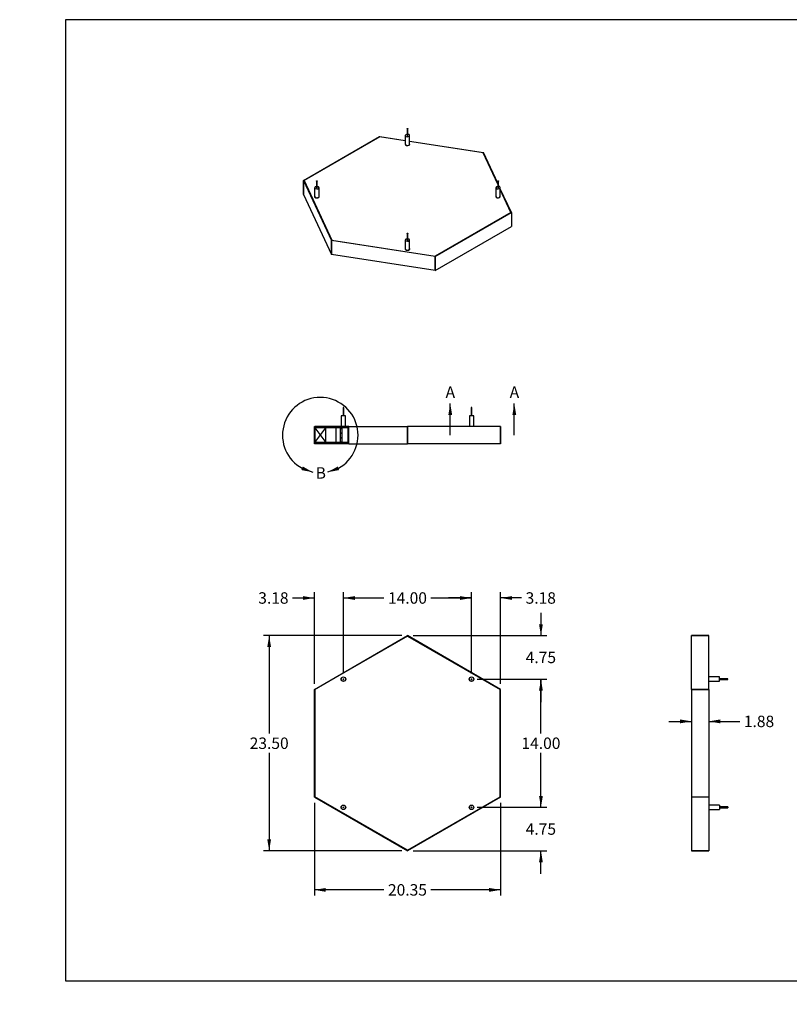
# Model space of a CAD drawing. Units: inches. Extents: x 0 to 33, y 0 to 21.6.
# Drawn here: x 0 to 16.8, y 0 to 21.5 of the extents above; entities that cross this region are included whole.
import ezdxf
from ezdxf import colors
from ezdxf.entities.mleader import LeaderData, LeaderLine
from ezdxf.enums import TextEntityAlignment as Align
from ezdxf.lldxf.tags import DXFTag
from ezdxf.math import Vec2, Vec3

# ---------------------------------------------------------------- set-up
doc = ezdxf.new("R2010")
doc.units = ezdxf.units.IN
doc.header["$MEASUREMENT"] = 0
for name, color, linetype in [("3-8'S_CELL_COMB_", 7, 'Continuous'), ('Default', 7, 'Continuous'), ('DV2_Default', 7, 'Continuous'), ('EDGE', 7, 'Continuous'), ('PINE', 7, 'Continuous'), ('PRIMED_MDF', 7, 'Continuous'), ('STUD', 7, 'Continuous'), ('STUD_INSERT', 7, 'Continuous'), ('STUD_INSERT_MIR', 7, 'Continuous'), ('STUD_MIR', 7, 'Continuous')]:
    doc.layers.add(name, color=color, linetype=linetype)
doc.styles.add('SEACAD_Arial', font='arial.ttf')
tags = doc.linetypes.add('CENTER2', pattern=[1.125, 0.75, -0.125, 0.125, -0.125]).pattern_tags.tags
tags[10:11] = [DXFTag(74, 4), DXFTag(75, 0), DXFTag(340, '0'), DXFTag(46, 0.0), DXFTag(50, 0.0), DXFTag(44, 0.0), DXFTag(45, 0.0)]
tags[8:9] = [DXFTag(74, 4), DXFTag(75, 0), DXFTag(340, '0'), DXFTag(46, 0.0), DXFTag(50, 0.0), DXFTag(44, 0.0), DXFTag(45, 0.0)]
tags[6:7] = [DXFTag(74, 4), DXFTag(75, 0), DXFTag(340, '0'), DXFTag(46, 0.0), DXFTag(50, 0.0), DXFTag(44, 0.0), DXFTag(45, 0.0)]
tags[4:5] = [DXFTag(74, 4), DXFTag(75, 0), DXFTag(340, '0'), DXFTag(46, 0.0), DXFTag(50, 0.0), DXFTag(44, 0.0), DXFTag(45, 0.0)]
doc.dimstyles.new('ANSI_(in)', dxfattribs={"dimtxt": 0.25, "dimasz": 0.25, "dimexe": 0.125, "dimexo": 0.125, "dimgap": 0.0625, "dimtad": 0, "dimtih": 1, "dimtoh": 1, "dimlfac": 5, "dimzin": 0, "dimdsep": 46, "dimtxsty": 'SEACAD_Arial', "dimblk1": '_SE_FILLED', "dimblk2": '_SE_FILLED', "dimsah": 1, "dimcen": 0.125, "dimadec": 0, "dimazin": 0, "dimtfac": 0.8, "dimtdec": 3, "dimtofl": 0, "dimtmove": 0, "dimatfit": 3, "dimfxl": 1, "dimtolj": 1, "dimtzin": 0, "dimarcsym": 0})

# ---------------------------------------------------------------- blocks, each defined once
blk = doc.blocks.new('SE')
at = {"layer": 'EDGE', "color": 7, "linetype": 'Continuous'}
for p, q in [((6.204, 17.998), (7.865, 18.958)), ((7.868, 18.953), (6.213, 17.997)), ((7.865, 18.958), (8.426, 18.871)), ((7.868, 18.953), (7.865, 18.958)), ((7.865, 18.958), (7.868, 18.953)), ((8.426, 18.866), (7.868, 18.953)), ((8.521, 18.856), (10.135, 18.607)), ((10.129, 18.603), (8.521, 18.852)), ((10.135, 18.607), (10.129, 18.603)), ((10.135, 18.607), (10.129, 18.603)), ((10.129, 18.603), (10.446, 17.92)), ((10.446, 17.938), (10.135, 18.607)), ((6.213, 17.997), (6.204, 17.998)), ((6.204, 17.692), (6.204, 17.998)), ((6.204, 17.998), (6.812, 16.688)), ((6.213, 17.997), (6.204, 17.998)), ((6.204, 17.998), (6.204, 17.692)), ((6.819, 16.692), (6.213, 17.997)), ((10.481, 17.862), (10.462, 17.904)), ((10.462, 17.886), (10.471, 17.865)), ((6.204, 17.692), (6.812, 16.382)), ((10.744, 17.296), (10.501, 17.819)), ((10.501, 17.801), (10.735, 17.298)), ((10.735, 17.298), (9.08, 16.342)), ((9.082, 16.337), (10.744, 17.296)), ((10.744, 17.296), (10.735, 17.298)), ((10.735, 17.298), (10.744, 17.296)), ((10.744, 17.296), (10.744, 16.99)), ((10.744, 17.296), (10.744, 16.99)), ((9.082, 16.031), (10.744, 16.99)), ((6.812, 16.688), (6.819, 16.692)), ((6.812, 16.688), (6.819, 16.692)), ((9.082, 16.337), (6.812, 16.688)), ((6.812, 16.382), (6.812, 16.688)), ((6.812, 16.688), (6.812, 16.382)), ((6.819, 16.692), (9.08, 16.342)), ((9.082, 16.031), (6.812, 16.382)), ((9.08, 16.342), (9.082, 16.337)), ((9.08, 16.342), (9.082, 16.337)), ((9.082, 16.337), (9.082, 16.031)), ((9.082, 16.031), (9.082, 16.337))]:
    blk.add_line(p, q, dxfattribs=at)
at = {"layer": 'PRIMED_MDF', "color": 7, "linetype": 'Continuous'}
for p, q in [((7.868, 18.953), (6.213, 17.997)), ((8.426, 18.866), (7.868, 18.953)), ((10.129, 18.603), (8.521, 18.852)), ((10.446, 17.92), (10.129, 18.603)), ((6.213, 17.997), (6.819, 16.692)), ((10.471, 17.865), (10.462, 17.886)), ((10.735, 17.298), (10.501, 17.801)), ((9.08, 16.342), (10.735, 17.298)), ((6.819, 16.692), (9.08, 16.342))]:
    blk.add_line(p, q, dxfattribs=at)
for centre, start_param, end_param in [((8.474, 18.79), 5.965625, 6.283185), ((8.474, 18.79), 0, 3.459153), ((6.494, 17.647), 5.965625, 6.283185), ((6.494, 17.647), 0, 3.459153), ((10.454, 17.647), 5.965625, 6.283185), ((10.454, 17.647), 0, 3.459153), ((8.474, 16.504), 5.965625, 6.283185), ((8.474, 16.504), 0, 3.459153)]:
    blk.add_ellipse(centre, major_axis=(-0.05, 0), ratio=0.57735, start_param=start_param, end_param=end_param, dxfattribs=at)
at = {"layer": 'STUD', "color": 7, "linetype": 'Continuous'}
for p, q in [((6.486, 17.987), (6.486, 17.84)), ((6.502, 17.84), (6.502, 17.987)), ((6.446, 17.84), (6.446, 17.647)), ((6.541, 17.647), (6.541, 17.84)), ((8.466, 16.844), (8.466, 16.697)), ((8.482, 16.697), (8.482, 16.844)), ((8.426, 16.697), (8.426, 16.504)), ((8.521, 16.504), (8.521, 16.697))]:
    blk.add_line(p, q, dxfattribs=at)
for centre, major_axis, start_param, end_param in [((6.494, 17.84), (-0.0475, 0), 0, 4.543161), ((6.494, 17.84), (-0.0475, 0), 4.881617, 6.283185), ((6.494, 17.647), (-0.0475, 0), 0, 3.141593), ((6.494, 17.84), (-0.008, 0), 0, 3.141593), ((8.474, 16.697), (-0.0475, 0), 0, 4.543161), ((8.474, 16.697), (-0.0475, 0), 4.881617, 6.283185), ((8.474, 16.697), (-0.008, 0), 0, 3.141593), ((8.474, 16.504), (-0.0475, 0), 0, 3.141593)]:
    blk.add_ellipse(centre, major_axis=major_axis, ratio=0.57735, start_param=start_param, end_param=end_param, dxfattribs=at)
for centre in [(6.494, 17.987), (8.474, 16.844)]:
    blk.add_ellipse(centre, major_axis=(0.008, 0), ratio=0.57735, dxfattribs=at)
at = {"layer": 'STUD_INSERT', "color": 7, "linetype": 'Continuous'}
for centre, start_param, end_param in [((6.494, 17.647), 2.824032, 6.283185), ((6.494, 17.647), 0, 0.31756), ((8.474, 16.504), 2.824032, 6.283185), ((8.474, 16.504), 0, 0.31756)]:
    blk.add_ellipse(centre, major_axis=(0.05, 0), ratio=0.57735, start_param=start_param, end_param=end_param, dxfattribs=at)
at = {"layer": 'STUD_INSERT_MIR', "color": 7, "linetype": 'Continuous'}
for centre, start_param, end_param in [((8.474, 18.79), 5.965625, 6.283185), ((8.474, 18.79), 0, 3.459153), ((10.454, 17.647), 5.965625, 6.283185), ((10.454, 17.647), 0, 3.459153)]:
    blk.add_ellipse(centre, major_axis=(-0.05, 0), ratio=0.57735, start_param=start_param, end_param=end_param, dxfattribs=at)
at = {"layer": 'STUD_MIR', "color": 7, "linetype": 'Continuous'}
for p, q in [((8.426, 18.983), (8.426, 18.79)), ((8.466, 19.13), (8.466, 18.983)), ((8.482, 18.983), (8.482, 19.13)), ((8.521, 18.79), (8.521, 18.983)), ((10.446, 17.987), (10.446, 17.84)), ((10.462, 17.84), (10.462, 17.987)), ((10.406, 17.84), (10.406, 17.647)), ((10.501, 17.647), (10.501, 17.84))]:
    blk.add_line(p, q, dxfattribs=at)
for centre, major_axis, start_param, end_param in [((8.474, 18.983), (0.0475, 0), 1.740024, 6.283185), ((8.474, 18.983), (0.008, 0), 3.141593, 6.283185), ((8.474, 18.983), (0.0475, 0), 0, 1.401569), ((8.474, 18.79), (0.0475, 0), 3.141593, 6.283185), ((10.454, 17.84), (0.0475, 0), 1.740024, 6.283185), ((10.454, 17.84), (0.0475, 0), 0, 1.401569), ((10.454, 17.647), (0.0475, 0), 3.141593, 6.283185), ((10.454, 17.84), (0.008, 0), 3.141593, 6.283185)]:
    blk.add_ellipse(centre, major_axis=major_axis, ratio=0.57735, start_param=start_param, end_param=end_param, dxfattribs=at)
for centre in [(8.474, 19.13), (10.454, 17.987)]:
    blk.add_ellipse(centre, major_axis=(-0.008, 0), ratio=0.57735, dxfattribs=at)
blk = doc.blocks.new('SE1')
at = {"layer": "3-8'S_CELL_COMB_", "linetype": 'Continuous'}
h = blk.add_hatch(dxfattribs=at)
h.set_pattern_fill('LINE', scale=0.56, angle=135, style=0)
h.paths.add_polyline_path([(7.012, 12.597), (7.012, 12.272), (7.038, 12.272), (7.038, 12.597)])
h = blk.add_hatch(dxfattribs=at)
h.set_pattern_fill('LINE', scale=0.56, angle=135, style=0)
h.paths.add_polyline_path([(7.189, 12.597), (7.181, 12.597), (7.181, 12.272), (7.189, 12.272)])
at = {"layer": 'EDGE', "linetype": 'Continuous'}
h = blk.add_hatch(dxfattribs=at)
h.set_pattern_fill('LINE', scale=0.56, angle=135, style=0)
h.paths.add_polyline_path([(6.439, 12.247), (6.447, 12.247), (6.447, 12.272), (6.447, 12.597), (6.447, 12.622), (6.439, 12.622)])
at = {"layer": 'PRIMED_MDF', "linetype": 'Continuous'}
h = blk.add_hatch(dxfattribs=at)
h.set_pattern_fill('LINE', scale=0.56, angle=135, style=0)
h.paths.add_polyline_path([(7.056, 12.597), (7.074, 12.597), (7.093, 12.597), (7.093, 12.597), (7.105, 12.597), (7.115, 12.597), (7.168, 12.597), (7.181, 12.597), (7.189, 12.597), (7.189, 12.622), (7.124, 12.622), (7.121, 12.622), (7.094, 12.622), (7.074, 12.622), (7.057, 12.622), (7.056, 12.622), (7.055, 12.622), (7.026, 12.622), (7.024, 12.622), (6.447, 12.622), (6.447, 12.597), (6.689, 12.597), (6.797, 12.597), (6.914, 12.597), (6.938, 12.597), (7.011, 12.597), (7.012, 12.597), (7.038, 12.597), (7.042, 12.597)])
h = blk.add_hatch(dxfattribs=at)
h.set_pattern_fill('LINE', scale=0.56, angle=135, style=0)
h.paths.add_polyline_path([(7.038, 12.272), (7.012, 12.272), (7.011, 12.272), (6.938, 12.272), (6.914, 12.272), (6.797, 12.272), (6.689, 12.272), (6.447, 12.272), (6.447, 12.247), (7.189, 12.247), (7.189, 12.272), (7.181, 12.272), (7.168, 12.272), (7.115, 12.272)])
at = {"layer": "3-8'S_CELL_COMB_", "color": 7, "linetype": 'Continuous'}
for p, q in [((6.914, 12.272), (6.914, 12.597)), ((7.012, 12.272), (7.012, 12.597)), ((7.012, 12.597), (7.038, 12.597)), ((7.038, 12.597), (7.038, 12.272)), ((7.181, 12.272), (7.181, 12.597)), ((7.181, 12.597), (7.189, 12.597)), ((7.012, 12.272), (7.038, 12.272)), ((7.181, 12.272), (7.189, 12.272))]:
    blk.add_line(p, q, dxfattribs=at)
at = {"layer": 'DV2_Default', "color": 7, "linetype": 'Continuous'}
for p, q in [((6.447, 12.597), (6.689, 12.272)), ((6.447, 12.272), (6.689, 12.597))]:
    blk.add_line(p, q, dxfattribs=at)
at = {"layer": 'EDGE', "color": 7, "linetype": 'Continuous'}
for p, q in [((6.439, 12.622), (6.447, 12.622)), ((6.439, 12.247), (6.439, 12.622)), ((6.447, 12.622), (6.447, 12.247)), ((7.189, 12.622), (8.474, 12.622)), ((7.189, 12.247), (7.189, 12.622)), ((10.509, 12.622), (8.474, 12.622)), ((8.474, 12.247), (8.474, 12.622)), ((8.474, 12.622), (8.474, 12.247)), ((10.509, 12.622), (10.509, 12.247)), ((10.509, 12.247), (10.509, 12.622)), ((6.447, 12.247), (6.439, 12.247)), ((7.189, 12.247), (8.474, 12.247)), ((10.509, 12.247), (8.474, 12.247))]:
    blk.add_line(p, q, dxfattribs=at)
at = {"layer": 'PINE', "color": 7, "linetype": 'Continuous'}
for p, q in [((6.689, 12.597), (6.447, 12.597)), ((6.447, 12.597), (6.447, 12.272)), ((6.689, 12.272), (6.689, 12.597)), ((6.689, 12.272), (6.447, 12.272))]:
    blk.add_line(p, q, dxfattribs=at)
at = {"layer": 'PRIMED_MDF', "color": 7, "linetype": 'Continuous'}
for p, q in [((6.447, 12.597), (6.447, 12.622)), ((7.026, 12.622), (6.447, 12.622)), ((7.189, 12.597), (6.447, 12.597)), ((7.189, 12.622), (7.121, 12.622)), ((6.447, 12.247), (6.447, 12.272)), ((7.189, 12.272), (6.447, 12.272)), ((7.189, 12.247), (6.447, 12.247))]:
    blk.add_line(p, q, dxfattribs=at)
at = {"layer": 'STUD', "color": 7, "linetype": 'Continuous'}
for p, q in [((7.082, 13.038), (7.066, 13.038)), ((7.066, 13.038), (7.066, 12.858)), ((7.082, 12.858), (7.082, 13.038)), ((9.882, 13.038), (9.866, 13.038)), ((9.866, 13.038), (9.866, 12.858)), ((9.882, 12.858), (9.882, 13.038)), ((7.121, 12.858), (7.026, 12.858)), ((7.026, 12.858), (7.026, 12.622)), ((7.121, 12.622), (7.121, 12.858)), ((9.921, 12.858), (9.826, 12.858)), ((9.826, 12.858), (9.826, 12.622)), ((9.921, 12.622), (9.921, 12.858)), ((7.121, 12.622), (7.026, 12.622))]:
    blk.add_line(p, q, dxfattribs=at)
blk = doc.blocks.new('SE2')
at = {"layer": 'EDGE', "color": 7, "linetype": 'Continuous'}
for p, q in [((14.683, 6.879), (14.683, 8.054)), ((14.683, 8.054), (15.058, 8.054)), ((15.058, 8.054), (14.683, 8.054)), ((15.058, 6.879), (15.058, 8.054)), ((14.683, 6.879), (14.683, 4.529)), ((15.058, 6.879), (14.683, 6.879)), ((14.683, 6.879), (15.058, 6.879)), ((15.058, 6.879), (15.058, 4.529)), ((15.058, 4.529), (14.683, 4.529)), ((14.683, 4.529), (14.683, 3.354)), ((15.058, 4.529), (14.683, 4.529)), ((15.058, 4.529), (15.058, 3.354)), ((15.058, 3.354), (14.683, 3.354)), ((14.683, 3.354), (15.058, 3.354))]:
    blk.add_line(p, q, dxfattribs=at)
at = {"layer": 'STUD', "color": 7, "linetype": 'Continuous'}
for p, q in [((15.294, 7.152), (15.058, 7.152)), ((15.294, 7.057), (15.294, 7.152)), ((15.474, 7.112), (15.294, 7.112)), ((15.474, 7.096), (15.474, 7.112)), ((15.058, 7.057), (15.294, 7.057)), ((15.294, 7.096), (15.474, 7.096))]:
    blk.add_line(p, q, dxfattribs=at)
at = {"layer": 'STUD_MIR', "color": 7, "linetype": 'Continuous'}
for p, q in [((15.294, 4.352), (15.058, 4.352)), ((15.294, 4.352), (15.294, 4.257)), ((15.474, 4.312), (15.294, 4.312)), ((15.474, 4.312), (15.474, 4.296)), ((15.058, 4.257), (15.294, 4.257)), ((15.294, 4.296), (15.474, 4.296))]:
    blk.add_line(p, q, dxfattribs=at)
blk = doc.blocks.new('SE3')
at = {"layer": 'EDGE', "color": 7, "linetype": 'Continuous'}
for p, q in [((6.439, 6.879), (8.474, 8.054)), ((8.474, 8.045), (6.447, 6.875)), ((10.509, 6.879), (8.474, 8.054)), ((8.474, 8.054), (8.474, 8.045)), ((8.474, 8.054), (8.474, 8.045)), ((8.474, 8.045), (10.501, 6.875)), ((6.447, 6.875), (6.439, 6.879)), ((6.439, 6.879), (6.447, 6.875)), ((6.439, 4.529), (6.439, 6.879)), ((6.447, 6.875), (6.447, 4.534)), ((10.509, 6.879), (10.501, 6.875)), ((10.501, 6.875), (10.509, 6.879)), ((10.501, 6.875), (10.501, 4.534)), ((10.509, 4.529), (10.509, 6.879)), ((6.447, 4.534), (6.439, 4.529)), ((6.447, 4.534), (6.439, 4.529)), ((6.439, 4.529), (8.474, 3.354)), ((8.474, 3.364), (6.447, 4.534)), ((8.474, 3.364), (10.501, 4.534)), ((10.509, 4.529), (8.474, 3.354)), ((10.501, 4.534), (10.509, 4.529)), ((10.501, 4.534), (10.509, 4.529)), ((8.474, 3.354), (8.474, 3.364)), ((8.474, 3.354), (8.474, 3.364))]:
    blk.add_line(p, q, dxfattribs=at)
at = {"layer": 'PRIMED_MDF', "color": 7, "linetype": 'Continuous'}
for p, q in [((8.474, 8.045), (6.447, 6.875)), ((10.501, 6.875), (8.474, 8.045)), ((6.447, 6.875), (6.447, 4.534)), ((10.501, 4.534), (10.501, 6.875)), ((6.447, 4.534), (8.474, 3.364)), ((8.474, 3.364), (10.501, 4.534))]:
    blk.add_line(p, q, dxfattribs=at)
for centre in [(7.074, 7.104), (9.874, 7.104), (7.074, 4.304), (9.874, 4.304)]:
    blk.add_circle(centre, 0.05, dxfattribs=at)
at = {"layer": 'STUD', "color": 7, "linetype": 'Continuous'}
for centre, radius in [((7.074, 4.304), 0.0475), ((7.074, 4.304), 0.008), ((9.874, 4.304), 0.0475), ((9.874, 4.304), 0.008)]:
    blk.add_circle(centre, radius, dxfattribs=at)
at = {"layer": 'STUD_INSERT', "color": 7, "linetype": 'Continuous'}
for centre in [(7.074, 4.304), (9.874, 4.304)]:
    blk.add_circle(centre, 0.05, dxfattribs=at)
at = {"layer": 'STUD_INSERT_MIR', "color": 7, "linetype": 'Continuous'}
for centre in [(7.074, 7.104), (9.874, 7.104)]:
    blk.add_circle(centre, 0.05, dxfattribs=at)
at = {"layer": 'STUD_MIR', "color": 7, "linetype": 'Continuous'}
for centre, radius in [((7.074, 7.104), 0.0475), ((7.074, 7.104), 0.008), ((9.874, 7.104), 0.0475), ((9.874, 7.104), 0.008)]:
    blk.add_circle(centre, radius, dxfattribs=at)
blk = doc.blocks.new('DMBLK46')
at = {"layer": 'Default', "linetype": 'Continuous'}
for points in [[(5.41, 7.804), (5.493, 7.804), (5.452, 8.054)], [(5.41, 3.604), (5.452, 3.354), (5.493, 3.604)]]:
    blk.add_hatch(color=7, dxfattribs=at).paths.add_polyline_path(points)
at = {"layer": 'Default', "color": 7, "linetype": 'Continuous'}
for p, q in [((8.349, 8.054), (5.327, 8.054)), ((5.452, 8.054), (5.452, 5.917)), ((5.452, 5.492), (5.452, 3.354)), ((8.349, 3.354), (5.327, 3.354))]:
    blk.add_line(p, q, dxfattribs=at)
at = {"layer": 'Default', "color": 7, "linetype": 'Continuous', "style": 'SEACAD_Arial'}
blk.add_text('23.50', height=0.25, dxfattribs=at).set_placement((5.026, 5.829), align=Align.TOP_LEFT)
blk = doc.blocks.new('_SE_FILLED')
at = {"color": 0}
blk.add_line((0, 0), (-1, 0), dxfattribs=at)
blk.add_solid([(0, 0), (-1, -0.1665), (-1, 0.1665), (0, 0)], dxfattribs=at)
blk = doc.blocks.new('DMBLK47')
at = {"layer": 'Default', "linetype": 'Continuous'}
for points in [[(7.324, 8.918), (7.074, 8.877), (7.324, 8.835)], [(9.624, 8.918), (9.624, 8.835), (9.874, 8.877)]]:
    blk.add_hatch(color=7, dxfattribs=at).paths.add_polyline_path(points)
at = {"layer": 'Default', "color": 7, "linetype": 'Continuous'}
for p, q in [((7.074, 7.229), (7.074, 9.002)), ((7.074, 8.877), (7.96, 8.877)), ((8.987, 8.877), (9.874, 8.877)), ((9.874, 7.229), (9.874, 9.002))]:
    blk.add_line(p, q, dxfattribs=at)
at = {"layer": 'Default', "color": 7, "linetype": 'Continuous', "style": 'SEACAD_Arial'}
blk.add_text('14.00', height=0.25, dxfattribs=at).set_placement((8.048, 9.002), align=Align.TOP_LEFT)
blk = doc.blocks.new('DMBLK48')
at = {"layer": 'Default', "linetype": 'Continuous'}
for points in [[(11.432, 6.854), (11.391, 7.104), (11.349, 6.854)], [(11.432, 4.554), (11.349, 4.554), (11.391, 4.304)]]:
    blk.add_hatch(color=7, dxfattribs=at).paths.add_polyline_path(points)
at = {"layer": 'Default', "color": 7, "linetype": 'Continuous'}
for p, q in [((9.999, 7.104), (11.516, 7.104)), ((11.391, 5.917), (11.391, 7.104)), ((11.391, 4.304), (11.391, 5.492)), ((9.999, 4.304), (11.516, 4.304))]:
    blk.add_line(p, q, dxfattribs=at)
at = {"layer": 'Default', "color": 7, "linetype": 'Continuous', "style": 'SEACAD_Arial'}
blk.add_text('14.00', height=0.25, dxfattribs=at).set_placement((10.965, 5.829), align=Align.TOP_LEFT)
blk = doc.blocks.new('DMBLK49')
at = {"layer": 'Default', "linetype": 'Continuous'}
for points in [[(14.433, 6.139), (14.683, 6.181), (14.433, 6.223)], [(15.308, 6.139), (15.308, 6.223), (15.058, 6.181)]]:
    blk.add_hatch(color=7, dxfattribs=at).paths.add_polyline_path(points)
at = {"layer": 'Default', "color": 7, "linetype": 'Continuous'}
for p, q in [((14.183, 6.181), (14.683, 6.181)), ((15.058, 6.181), (15.738, 6.181))]:
    blk.add_line(p, q, dxfattribs=at)
at = {"layer": 'Default', "color": 7, "linetype": 'Continuous', "style": 'SEACAD_Arial'}
blk.add_text('1.88', height=0.25, dxfattribs=at).set_placement((15.825, 6.306), align=Align.TOP_LEFT)
blk = doc.blocks.new('SE5')
at = {"color": 7, "linetype": 'Continuous', "style": 'SEACAD_Arial'}
blk.add_text('A', height=0.25, dxfattribs=at).set_placement((9.307, 13.499), align=Align.TOP_LEFT)
blk = doc.blocks.new('SE6')
at = {"color": 7, "linetype": 'Continuous', "style": 'SEACAD_Arial'}
blk.add_text('A', height=0.25, dxfattribs=at).set_placement((10.707, 13.499), align=Align.TOP_LEFT)
blk = doc.blocks.new('SEANNOT_GROUP2')
at = {"linetype": 'Continuous'}
blk.add_hatch(color=7, dxfattribs=at).paths.add_polyline_path([(9.451, 12.874), (9.409, 13.124), (9.367, 12.874)])
at = {"color": 7, "linetype": 'Continuous'}
blk.add_lwpolyline([(9.409, 12.434), (9.409, 13.124)], dxfattribs=at)
blk = doc.blocks.new('SEANNOT_GROUP3')
at = {"linetype": 'Continuous'}
blk.add_hatch(color=7, dxfattribs=at).paths.add_polyline_path([(10.851, 12.874), (10.809, 13.124), (10.767, 12.874)])
at = {"color": 7, "linetype": 'Continuous'}
blk.add_lwpolyline([(10.809, 12.434), (10.809, 13.124)], dxfattribs=at)
blk = doc.blocks.new('SE4')
at = {"layer": 'Default', "color": 7, "linetype": 'CENTER2', "const_width": 0.0006}
blk.add_lwpolyline([(9.409, 12.434), (10.809, 12.434)], dxfattribs=at)
at = {"layer": 'Default'}
for name in ['SE5', 'SE6', 'SEANNOT_GROUP2', 'SEANNOT_GROUP3']:
    blk.add_blockref(name, (0, 0), dxfattribs=at)
blk = doc.blocks.new('SE8')
at = {"color": 7, "linetype": 'Continuous', "style": 'SEACAD_Arial'}
blk.add_text('B', height=0.25, dxfattribs=at).set_placement((6.468, 11.734), align=Align.TOP_LEFT)
blk = doc.blocks.new('SEANNOT_GROUP4')
at = {"linetype": 'Continuous'}
blk.add_hatch(color=7, dxfattribs=at).paths.add_polyline_path([(6.95, 11.75), (6.729, 11.625), (6.979, 11.672)])
at = {"color": 7, "linetype": 'Continuous'}
blk.add_lwpolyline([(6.964, 11.711), (6.964, 11.711), (6.729, 11.625)], dxfattribs=at)
blk = doc.blocks.new('SEANNOT_GROUP5')
at = {"linetype": 'Continuous'}
blk.add_hatch(color=7, dxfattribs=at).paths.add_polyline_path([(6.156, 11.672), (6.406, 11.625), (6.185, 11.75)])
at = {"color": 7, "linetype": 'Continuous'}
blk.add_lwpolyline([(6.171, 11.711), (6.171, 11.711), (6.406, 11.625)], dxfattribs=at)
blk = doc.blocks.new('SE7')
at = {"layer": 'Default', "color": 7, "linetype": 'CENTER2'}
blk.add_arc((6.568, 12.434), 0.825, 298.749, 241.251, dxfattribs=at)
at = {"layer": 'Default'}
for name in ['SEANNOT_GROUP5', 'SE8', 'SEANNOT_GROUP4']:
    blk.add_blockref(name, (0, 0), dxfattribs=at)
blk = doc.blocks.new('DMBLK53')
at = {"layer": 'Default', "linetype": 'Continuous'}
for points in [[(6.189, 8.918), (6.189, 8.835), (6.439, 8.877)], [(7.324, 8.918), (7.074, 8.877), (7.324, 8.835)]]:
    blk.add_hatch(color=7, dxfattribs=at).paths.add_polyline_path(points)
at = {"layer": 'Default', "color": 7, "linetype": 'Continuous'}
for p, q in [((5.965, 8.877), (6.439, 8.877)), ((6.439, 7.004), (6.439, 9.002)), ((7.074, 7.229), (7.074, 9.002)), ((7.074, 8.877), (7.574, 8.877))]:
    blk.add_line(p, q, dxfattribs=at)
at = {"layer": 'Default', "color": 7, "linetype": 'Continuous', "style": 'SEACAD_Arial'}
blk.add_text('3.18', height=0.25, dxfattribs=at).set_placement((5.213, 9.002), align=Align.TOP_LEFT)
blk = doc.blocks.new('DMBLK54')
at = {"layer": 'Default', "linetype": 'Continuous'}
for points in [[(9.624, 8.918), (9.624, 8.835), (9.874, 8.877)], [(10.759, 8.918), (10.509, 8.877), (10.759, 8.835)]]:
    blk.add_hatch(color=7, dxfattribs=at).paths.add_polyline_path(points)
at = {"layer": 'Default', "color": 7, "linetype": 'Continuous'}
for p, q in [((9.874, 8.877), (9.374, 8.877)), ((9.874, 7.229), (9.874, 9.002)), ((10.509, 7.004), (10.509, 9.002)), ((10.967, 8.877), (10.509, 8.877))]:
    blk.add_line(p, q, dxfattribs=at)
at = {"layer": 'Default', "color": 7, "linetype": 'Continuous', "style": 'SEACAD_Arial'}
blk.add_text('3.18', height=0.25, dxfattribs=at).set_placement((11.055, 9.002), align=Align.TOP_LEFT)
blk = doc.blocks.new('DMBLK55')
at = {"layer": 'Default', "linetype": 'Continuous'}
for points in [[(11.432, 8.304), (11.349, 8.304), (11.391, 8.054)], [(11.432, 6.854), (11.391, 7.104), (11.349, 6.854)]]:
    blk.add_hatch(color=7, dxfattribs=at).paths.add_polyline_path(points)
at = {"layer": 'Default', "color": 7, "linetype": 'Continuous'}
for p, q in [((11.391, 8.554), (11.391, 8.054)), ((8.599, 8.054), (11.516, 8.054)), ((9.999, 7.104), (11.516, 7.104)), ((11.391, 7.104), (11.391, 6.604))]:
    blk.add_line(p, q, dxfattribs=at)
at = {"layer": 'Default', "color": 7, "linetype": 'Continuous', "style": 'SEACAD_Arial'}
blk.add_text('4.75', height=0.25, dxfattribs=at).set_placement((11.058, 7.704), align=Align.TOP_LEFT)
blk = doc.blocks.new('DMBLK56')
at = {"layer": 'Default', "linetype": 'Continuous'}
for points in [[(11.432, 4.554), (11.349, 4.554), (11.391, 4.304)], [(11.432, 3.104), (11.391, 3.354), (11.349, 3.104)]]:
    blk.add_hatch(color=7, dxfattribs=at).paths.add_polyline_path(points)
at = {"layer": 'Default', "color": 7, "linetype": 'Continuous'}
for p, q in [((11.391, 4.304), (11.391, 4.804)), ((9.999, 4.304), (11.516, 4.304)), ((8.599, 3.354), (11.516, 3.354)), ((11.391, 2.854), (11.391, 3.354))]:
    blk.add_line(p, q, dxfattribs=at)
at = {"layer": 'Default', "color": 7, "linetype": 'Continuous', "style": 'SEACAD_Arial'}
blk.add_text('4.75', height=0.25, dxfattribs=at).set_placement((11.058, 3.954), align=Align.TOP_LEFT)
blk = doc.blocks.new('DMBLK62')
at = {"layer": 'Default', "linetype": 'Continuous'}
for points in [[(6.689, 2.458), (6.689, 2.542), (6.439, 2.5)], [(10.259, 2.458), (10.509, 2.5), (10.259, 2.542)]]:
    blk.add_hatch(color=7, dxfattribs=at).paths.add_polyline_path(points)
at = {"layer": 'Default', "color": 7, "linetype": 'Continuous'}
for p, q in [((6.439, 4.404), (6.439, 2.375)), ((10.509, 4.404), (10.509, 2.375)), ((7.96, 2.5), (6.439, 2.5)), ((10.509, 2.5), (8.987, 2.5))]:
    blk.add_line(p, q, dxfattribs=at)
at = {"layer": 'Default', "color": 7, "linetype": 'Continuous', "style": 'SEACAD_Arial'}
blk.add_text('20.35', height=0.25, dxfattribs=at).set_placement((8.048, 2.625), align=Align.TOP_LEFT)
blk = doc.blocks.new('_Dot')
at = {"color": 0, "linetype": 'ByBlock', "lineweight": -2}
blk.add_line((-0.5, 0), (-1, 0), dxfattribs=at)
at = {"color": 0, "linetype": 'ByBlock', "const_width": 0.5}
blk.add_lwpolyline([(-0.25, 0, 1), (0.25, 0, 1)], format="xyb", close=True, dxfattribs=at)

msp = doc.modelspace()

# ---------------------------------------------------------------- linework, layer by layer
at = {"layer": 'Default', "color": 7, "linetype": 'Continuous'}
for p, q in [((33, 21.51153), (1, 21.51153)), ((1, 21.51153), (1, 0.51153)), ((1, 0.51153), (33, 0.51153))]:
    msp.add_line(p, q, dxfattribs=at)

# ---------------------------------------------------------------- block references
at = {"layer": 'Default'}
for name in ['SE', 'SE4', 'SE7', 'SE1', 'SE3', 'SE2']:
    msp.add_blockref(name, (0, 0), dxfattribs=at)

# ---------------------------------------------------------------- dimensions: what is measured, and where the dimension line sits
at = {"layer": 'Default', "color": 7, "linetype": 'Continuous'}
for base, p1, p2, picture, middle in [((7.07367, 8.87654), (6.43851, 6.87929), (7.07367, 7.10429), 'DMBLK53', (5.96544, 8.87654)), ((9.87367, 8.87654), (10.50883, 6.87929), (9.87367, 7.10429), 'DMBLK54', (10.96714, 8.87654)), ((6.43851, 2.5), (10.50883, 4.52929), (6.43851, 4.52929), 'DMBLK62', (8.47367, 2.5))]:
    dim = msp.add_linear_dim(base=base, p1=p1, p2=p2, text='\\A1;<>', dimstyle='ANSI_(in)', dxfattribs=at)
    dim.commit()
    dim.dimension.update_dxf_attribs({"geometry": picture, "text_midpoint": middle, "dimtype": 160})
for base, p1, p2, angle, picture, middle, dimtype in [((7.07367, 8.87654), (7.07367, 7.10429), (9.87367, 7.10429), 0, 'DMBLK47', (8.47367, 8.87654), 161), ((11.3908, 7.10429), (8.47367, 8.05429), (9.87367, 7.10429), 90, 'DMBLK55', (11.3908, 7.57929), 160), ((5.45179, 8.05429), (8.47367, 8.05429), (8.47367, 3.35429), 270, 'DMBLK46', (5.45179, 5.70429), 161), ((11.3908, 4.30429), (9.87367, 4.30429), (9.87367, 7.10429), 90, 'DMBLK48', (11.3908, 5.70429), 161), ((14.6828461366, 6.1810381088), (14.6828461366, 6.8792858426), (15.0578461366, 6.8792858426), 0, 'DMBLK49', (15.7379937675, 6.1810381088), 161), ((11.3908, 4.30429), (8.47367, 3.35429), (9.87367, 4.30429), 90, 'DMBLK56', (11.3908, 3.82929), 160)]:
    dim = msp.add_linear_dim(base=base, p1=p1, p2=p2, angle=angle, text='\\A1;<>', dimstyle='ANSI_(in)', dxfattribs=at)
    dim.commit()
    dim.dimension.update_dxf_attribs({"geometry": picture, "text_midpoint": middle, "dimtype": dimtype})

# ---------------------------------------------------------------- leaders
ml = msp.add_multileader_mtext('Standard', dxfattribs=at)
ml.set_content('{\\pxsm0.9;\\fArial|b0||i0||c0|p34;\\W1.;03/03/20\\P}', color=256)
ml.set_leader_properties()
ml.set_arrow_properties(name='DOT')
ml.build(insert=Vec2(0, 0))
ml.multileader.update_dxf_attribs({"leader_type": 0, "dogleg_length": 0, "arrow_head_size": 0.15})
ctx = ml.context
ctx.base_point, ctx.char_height, ctx.arrow_head_size, ctx.landing_gap_size = Vec3(26.9183, 4.33973), 0.15, 0.15, 0.0525
notes = []
notes.append((ctx, [(0, (0, 0, 0), (0, 0), (1, 0), 1, [])]))
ctx.mtext.insert = Vec3(27.0083, 4.41601)
ml = msp.add_multileader_mtext('Standard', dxfattribs=at)
ml.set_content('{\\pxsm0.9;\\fArial|b0||i0||c0|p34;\\W1.;03/03/20\\P}', color=256)
ml.set_leader_properties()
ml.set_arrow_properties(name='DOT')
ml.build(insert=Vec2(0, 0))
ml.multileader.update_dxf_attribs({"leader_type": 0, "dogleg_length": 0, "arrow_head_size": 0.15})
ctx = ml.context
ctx.base_point, ctx.char_height, ctx.arrow_head_size, ctx.landing_gap_size = Vec3(26.95473, 3.8969), 0.15, 0.15, 0.0525
notes.append((ctx, [(0, (0, 0, 0), (0, 0), (1, 0), 1, [])]))
ctx.mtext.insert = Vec3(27.04473, 3.97317)
ml = msp.add_multileader_mtext('Standard', dxfattribs=at)
ml.set_content('{\\pxsm0.9;\\fArial|b0||i0||c0|p34;\\W1.;Paintable Shape: Hexagon\\P}', color=256)
ml.set_leader_properties()
ml.set_arrow_properties(name='DOT')
ml.build(insert=Vec2(0, 0))
ml.multileader.update_dxf_attribs({"leader_type": 0, "dogleg_length": 0, "arrow_head_size": 0.24})
ctx = ml.context
ctx.base_point, ctx.char_height, ctx.arrow_head_size, ctx.landing_gap_size = Vec3(28.62855, 3.01492), 0.24, 0.24, 0.084
ctx.text_align_type = 1
notes.append((ctx, [(0, (0, 0, 0), (0, 0), (1, 0), 1, [])]))
ctx.mtext.insert, ctx.mtext.alignment = Vec3(30.68655, 3.17008), 2
ml = msp.add_multileader_mtext('Standard', dxfattribs=at)
ml.set_content('{\\pxsm0.9;\\fArial|b0||i0||c0|p34;\\W1.;24"x24"x2"\\P}', color=256)
ml.set_leader_properties()
ml.set_arrow_properties(name='DOT')
ml.build(insert=Vec2(0, 0))
ml.multileader.update_dxf_attribs({"leader_type": 0, "dogleg_length": 0, "arrow_head_size": 0.2})
ctx = ml.context
ctx.base_point, ctx.char_height, ctx.arrow_head_size, ctx.landing_gap_size = Vec3(29.54755, 2.35576), 0.2, 0.2, 0.07
ctx.text_align_type = 1
notes.append((ctx, [(0, (0, 0, 0), (0, 0), (1, 0), 1, [])]))
ctx.mtext.insert, ctx.mtext.alignment = Vec3(30.30325, 2.45576), 2
ml = msp.add_multileader_mtext('Standard', dxfattribs=at)
ml.set_content('{\\pxsm0.9;\\fArial|b0||i0||c0|p34;\\W1.;Shape-3-01-PG\\P}', color=256)
ml.set_leader_properties()
ml.set_arrow_properties(name='DOT')
ml.build(insert=Vec2(0, 0))
ml.multileader.update_dxf_attribs({"leader_type": 0, "dogleg_length": 0, "arrow_head_size": 0.17})
ctx = ml.context
ctx.base_point, ctx.char_height, ctx.arrow_head_size, ctx.landing_gap_size = Vec3(29.36799, 1.74288), 0.17, 0.17, 0.0595
ctx.text_align_type = 1
notes.append((ctx, [(0, (0, 0, 0), (0, 0), (1, 0), 1, [])]))
ctx.mtext.insert, ctx.mtext.alignment = Vec3(30.27603, 1.85142), 2
ml = msp.add_multileader_mtext('Standard', dxfattribs=at)
ml.set_content('{\\pxsm0.9;\\fArial|b0||i0||c0|p34;\\W1.;1.0\\P}', color=256)
ml.set_leader_properties()
ml.set_arrow_properties(name='DOT')
ml.build(insert=Vec2(0, 0))
ml.multileader.update_dxf_attribs({"leader_type": 0, "dogleg_length": 0, "arrow_head_size": 0.15})
ctx = ml.context
ctx.base_point, ctx.char_height, ctx.arrow_head_size, ctx.landing_gap_size = Vec3(32.46717, 1.7305), 0.15, 0.15, 0.0525
notes.append((ctx, [(0, (0, 0, 0), (0, 0), (1, 0), 1, [])]))
ctx.mtext.insert = Vec3(32.55717, 1.80677)
ml = msp.add_multileader_mtext('Standard', dxfattribs=at)
ml.set_content('{\\pxsm0.9;\\fArial|b0||i0||c0|p34;\\W1.;SHEET 1 OF 1\\P}', color=256)
ml.set_leader_properties()
ml.set_arrow_properties(name='DOT')
ml.build(insert=Vec2(0, 0))
ml.multileader.update_dxf_attribs({"leader_type": 0, "dogleg_length": 0, "arrow_head_size": 0.14})
ctx = ml.context
ctx.base_point, ctx.char_height, ctx.arrow_head_size, ctx.landing_gap_size = Vec3(31.4941, 1.26865), 0.14, 0.14, 0.049
notes.append((ctx, [(0, (0, 0, 0), (0, 0), (1, 0), 1, [])]))
ctx.mtext.insert = Vec3(31.5841, 1.33984)
for ctx, leaders in notes:
    for number, flags, end, landing, length, lines in leaders:
        leader = LeaderData()
        leader.index, (leader.has_last_leader_line, leader.has_dogleg_vector, leader.attachment_direction) = number, flags
        leader.last_leader_point, leader.dogleg_vector, leader.dogleg_length = Vec3(end), Vec3(landing), length
        for number, points, colour, breaks in lines:
            line = LeaderLine()
            line.index, line.vertices, line.color, line.breaks = number, Vec3.list(points), colors.encode_raw_color(colour), breaks
            leader.lines.append(line)
        ctx.leaders.append(leader)

doc.saveas('drawing.dxf')
